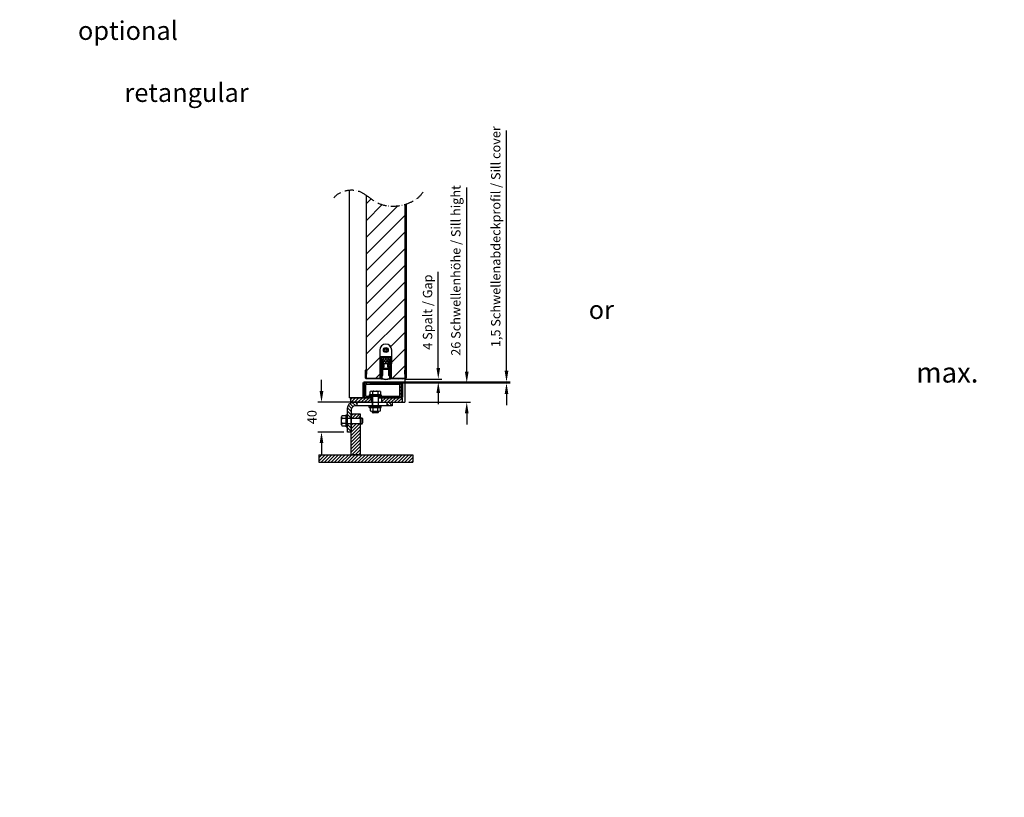
# Model space of a CAD drawing. Units: millimetres. Extents: x 1496 to 18300, y 647 to 5126.
# Drawn here: x 5929 to 7253, y 2939 to 3984 of the extents above; entities that cross this region are included whole.
import ezdxf

# ---------------------------------------------------------------- set-up
doc = ezdxf.new("R2010")
doc.units = ezdxf.units.MM
doc.linetypes.add('LM_Strichpunkt', pattern=[18, 12, -3, 0, -3])
doc.linetypes.add('VERDECKT', pattern=[9.524999999999999, 6.35, -3.175])
for name, color, linetype in [('LM_AXIS', 11, 'LM_Strichpunkt'), ('LM_GASKET', 9, 'Continuous'), ('LM_INTERIOR_MID_DIM', 87, 'Continuous'), ('LM_INTERIOR_MID_HATCHING', 8, 'Continuous'), ('LM_INTERIOR_MID_MAT_CONSTRUCTION_STEEL', 144, 'Continuous'), ('LM_INTERIOR_MID_TEXT', 170, 'Continuous')]:
    doc.layers.add(name, color=color, linetype=linetype)
doc.styles.add('Lethe_Standard', font='isocp.shx')
doc.styles.get("Standard").update_dxf_attribs({"font": 'isocp.shx'})
doc.dimstyles.new('DIM_1_5_rund', dxfattribs={"dimscale": 5, "dimtxt": 2.5, "dimasz": 3, "dimexe": 1, "dimexo": 1, "dimgap": 1, "dimtad": 1, "dimjust": 1, "dimdec": 1, "dimtxsty": 'Standard', "dimsah": 1, "dimcen": 0.5, "dimclrd": 87, "dimclre": 87, "dimclrt": 256, "dimadec": 1, "dimazin": 0, "dimtfac": 1, "dimtdec": 1, "dimtofl": 0, "dimtmove": 0, "dimatfit": 3, "dimfxl": 1, "dimlwd": -1, "dimlwe": -1, "dimarcsym": 0})
pattern_1 = [(45, (154.4236611584429, 253.2483078356881), (-2.245064030267288, 2.245064030267288), [])]
pattern_2 = [(135, (154.4236611584429, 253.2483078356881), (-2.245064030267288, -2.245064030267288), [])]

# ---------------------------------------------------------------- blocks, each defined once
blk = doc.blocks.new('*D80')
at = {"layer": 'Defpoints', "color": 0, "transparency": 16777216}
for p in [(6399.493992351263, 3469.884051308791), (6335.035723541614, 3429.884051308791), (6370.098451374657, 3429.884051308791)]:
    blk.add_point(p, dxfattribs=at)
at = {"layer": 'LM_INTERIOR_MID_DIM', "color": 87, "transparency": 16777216}
for p, q in [((6335.035723541614, 3484.884051308791), (6335.035723541614, 3499.884051308791)), ((6394.493992351263, 3469.884051308791), (6330.035723541614, 3469.884051308791)), ((6365.098451374657, 3429.884051308791), (6330.035723541614, 3429.884051308791)), ((6335.035723541614, 3414.884051308791), (6335.035723541614, 3399.884051308791))]:
    blk.add_line(p, q, dxfattribs=at)
for points in [[(6332.535723541614, 3484.884051308791), (6337.535723541614, 3484.884051308791), (6335.035723541614, 3469.884051308791)], [(6332.535723541614, 3414.884051308791), (6337.535723541614, 3414.884051308791), (6335.035723541614, 3429.884051308791)]]:
    blk.add_solid(points, dxfattribs=at)
at = {"layer": 'LM_INTERIOR_MID_DIM', "transparency": 16777216, "insert": (6323.785723541613, 3449.884051308792), "char_height": 12.5, "attachment_point": 5, "rotation": 90}
blk.add_mtext('40', dxfattribs=at)
blk = doc.blocks.new('*D81')
at = {"layer": 'Defpoints', "color": 0, "transparency": 16777216}
for p in [(6394.974277025858, 3495.884051308791), (6415.759224759118, 3497.134051308791), (6583.756379206122, 3497.134051308791)]:
    blk.add_point(p, dxfattribs=at)
at = {"layer": 'LM_INTERIOR_MID_DIM', "color": 87, "transparency": 16777216}
for p, q in [((6583.756379206122, 3512.134051308791), (6583.756379206122, 3835.19655130879)), ((6399.974277025858, 3495.884051308791), (6588.756379206122, 3495.884051308791)), ((6420.759224759118, 3497.134051308791), (6588.756379206122, 3497.134051308791)), ((6583.756379206122, 3480.884051308791), (6583.756379206122, 3465.884051308791))]:
    blk.add_line(p, q, dxfattribs=at)
for points in [[(6581.256379206122, 3512.134051308791), (6586.256379206122, 3512.134051308791), (6583.756379206122, 3497.134051308791)], [(6581.256379206122, 3480.884051308791), (6586.256379206122, 3480.884051308791), (6583.756379206122, 3495.884051308791)]]:
    blk.add_solid(points, dxfattribs=at)
at = {"layer": 'LM_INTERIOR_MID_DIM', "transparency": 16777216, "insert": (6570.943879206121, 3692.384051308791), "char_height": 12.5, "attachment_point": 5, "rotation": 90}
blk.add_mtext('1,5 Schwellenabdeckprofil / Sill cover', dxfattribs=at)
blk = doc.blocks.new('*D82')
at = {"layer": 'Defpoints', "color": 0, "transparency": 16777216}
for p in [(6439.774277025857, 3495.884051308791), (6447.2293971038, 3469.884042806736), (6530.320558262235, 3469.884042806736)]:
    blk.add_point(p, dxfattribs=at)
at = {"layer": 'LM_INTERIOR_MID_DIM', "color": 87, "transparency": 16777216}
for p, q in [((6530.320558262235, 3510.884051308791), (6530.320558262235, 3758.417761938711)), ((6444.774277025857, 3495.884051308791), (6535.320558262235, 3495.884051308791)), ((6452.2293971038, 3469.884042806736), (6535.320558262235, 3469.884042806736)), ((6530.320558262235, 3454.884042806736), (6530.320558262235, 3439.884042806736))]:
    blk.add_line(p, q, dxfattribs=at)
for points in [[(6527.820558262235, 3510.884051308791), (6532.820558262235, 3510.884051308791), (6530.320558262235, 3495.884051308791)], [(6527.820558262235, 3454.884042806736), (6532.820558262235, 3454.884042806736), (6530.320558262235, 3469.884042806736)]]:
    blk.add_solid(points, dxfattribs=at)
at = {"layer": 'LM_INTERIOR_MID_DIM', "transparency": 16777216, "insert": (6517.280304905351, 3647.009051308791), "char_height": 12.5, "attachment_point": 5, "rotation": 90}
blk.add_mtext('26 Schwellenhöhe / Sill hight', dxfattribs=at)
blk = doc.blocks.new('*D83')
at = {"layer": 'Defpoints', "color": 0, "transparency": 16777216}
for p in [(6440.870492305059, 3497.134051308791), (6441.616424174919, 3501.034046736064), (6492.04438193612, 3497.134051308791)]:
    blk.add_point(p, dxfattribs=at)
at = {"layer": 'LM_INTERIOR_MID_DIM', "color": 87, "transparency": 16777216}
for p, q in [((6492.04438193612, 3516.034046736064), (6492.04438193612, 3644.946432385501)), ((6445.870492305059, 3497.134051308791), (6497.04438193612, 3497.134051308791)), ((6446.616424174919, 3501.034046736064), (6497.04438193612, 3501.034046736064)), ((6492.04438193612, 3482.134051308791), (6492.04438193612, 3467.134051308791))]:
    blk.add_line(p, q, dxfattribs=at)
for points in [[(6489.54438193612, 3516.034046736064), (6494.54438193612, 3516.034046736064), (6492.04438193612, 3501.034046736064)], [(6489.54438193612, 3482.134051308791), (6494.54438193612, 3482.134051308791), (6492.04438193612, 3497.134051308791)]]:
    blk.add_solid(points, dxfattribs=at)
at = {"layer": 'LM_INTERIOR_MID_DIM', "transparency": 16777216, "insert": (6479.220777590515, 3590.969909343579), "char_height": 12.5, "attachment_point": 5, "rotation": 90}
blk.add_mtext('4 Spalt / Gap', dxfattribs=at)
blk = doc.blocks.new('LM_DOOR_A_CLASS_2_WING_HARDWARE_ATHMER_SCHALL_EX_SIDE_VIEW')
at = {"layer": 'LM_GASKET'}
h = blk.add_hatch(color=256, dxfattribs=at)
edge = h.paths.add_edge_path()
edge.add_line((-3.420144346888719, -20.72093197891718), (-4.171924457344176, -19.96915186846127))
edge.add_arc((-4.30684174514181, -20.10406915625936), 0.1908018582019306, 45, 111.7066419084819)
edge.add_line((-4.377410663905266, -19.92679711447636), (-4.938402328472876, -20.15007926981343))
edge.add_arc((-5.014814523377481, -19.95809525591812), 0.2066317621310308, 180.93520591013, 291.70321443751175, ccw=False)
edge.add_line((-5.221418760550478, -19.96146783704444), (-5.221418760550478, -19.3997502038992))
edge.add_line((-5.221418760550478, -19.3997502038992), (-5.466646531597689, -19.15493161458653))
edge.add_line((-5.466646531597689, -19.15493161458653), (-6.210965882059554, -19.58466459193824))
edge.add_line((-6.210965882059554, -19.58466459193824), (-6.210965882059554, -22.2609930171966))
edge.add_arc((-6.210965882060918, -22.66069473140305), 0.3997017142065803, -90.00000097969797, 89.99999999984368, ccw=False)
edge.add_line((-6.210965888895316, -23.06039644560951), (-6.210968026287446, -37.57775876825053))
edge.add_arc((-5.210966358500173, -37.57775892985592), 1.000001667787361, 179.9999907406935, 247.8828326780619)
edge.add_arc((-0.01143681134908547, -24.79935241552721), 14.79575384944362, 247.8602452794208, 292.017874218974)
edge.add_arc((5.189460808550393, -37.57775891338497), 1.000001667787362, 290.2409046999634, 360)
edge.add_line((6.189462476337667, -37.57775891338497), (6.189460338945082, -23.06039644560951))
edge.add_arc((6.189460332110684, -22.66069473140305), 0.3997017142065808, 90.00000000015632, 270.000000979698, ccw=False)
edge.add_line((6.18946033210932, -22.2609930171966), (6.18946033210932, -19.58466459193824))
edge.add_line((6.18946033210932, -19.58466459193824), (5.44514098164791, -19.15493161458653))
edge.add_line((5.44514098164791, -19.15493161458653), (5.199913210600243, -19.3997502038992))
edge.add_line((5.199913210600243, -19.3997502038992), (5.199913210600243, -19.96146783704444))
edge.add_arc((4.993308973427247, -19.95809525591812), 0.206631762131011, 248.2967855624646, 359.06479408986996, ccw=False)
edge.add_line((4.916896778522641, -20.15007926981343), (4.355905113955032, -19.92679711447636))
edge.add_arc((4.285336195192031, -20.10406915625936), 0.1908018582019307, 68.29335809151816, 134.9999999999997)
edge.add_line((4.150418907394396, -19.96915186846127), (3.398638796938485, -20.72093197891718))
edge.add_arc((3.540060153176, -20.86235333515469), 0.2, 134.9999999999997, 225.0000000000003)
edge.add_line((3.398638796938485, -21.0037746913913), (4.150418907394396, -21.75555480184721))
edge.add_arc((4.285336195192031, -21.62063751405003), 0.1908018582019306, 225.0000000000003, 291.7066419084818)
edge.add_line((4.355905113955032, -21.79790955583303), (4.916896778522641, -21.57462740049505))
edge.add_arc((4.993308973427247, -21.76661141439035), 0.2066317621310308, 0.9352059101299801, 111.70321443753551, ccw=False)
edge.add_line((5.199913210600243, -21.76323883326404), (5.199913210600243, -25.26056091873306))
edge.add_arc((5.190269195109977, -25.66049258548901), 0.4000479285149592, -82.77616923669069, 88.61862821834308, ccw=False)
edge.add_arc((5.292366140491595, -26.45389592594529), 0.3998989173561915, 97.441518230967, 180.0725165808194)
edge.add_line((4.892467543429575, -26.45440205911382), (4.892467543429575, -37.8737661817986))
edge.add_arc((4.392456628003856, -37.87376618600229), 0.5000109154259472, -73.82262961673558, 0, ccw=False)
edge.add_arc((-0.01143681134908547, -24.79935241552721), 14.29575384795286, 251.3912268724609, 288.5299801886639, ccw=False)
edge.add_arc((-4.41396217795409, -37.8737661817986), 0.5000109154259466, 180, 251.420570695755, ccw=False)
edge.add_line((-4.913973093379809, -37.8737661817986), (-4.913973093379809, -26.45440205911382))
edge.add_arc((-5.313871690441374, -26.45389592594529), 0.3998989173561905, 359.9274834191805, 442.5584817690331)
edge.add_arc((-5.211774745060211, -25.66049258548901), 0.4000479285149595, 91.38137178165692, 262.7761692366908, ccw=False)
edge.add_line((-5.221418760550478, -25.26056091873306), (-5.221418760550478, -21.76323883326404))
edge.add_arc((-5.014814523377481, -21.76661141439035), 0.206631762131011, 68.29678556246449, 179.06479408987, ccw=False)
edge.add_line((-4.938402328472876, -21.57462740049505), (-4.377410663905266, -21.79790955583303))
edge.add_arc((-4.30684174514181, -21.62063751405003), 0.1908018582019307, 248.2933580915182, 315)
edge.add_line((-4.171924457344176, -21.75555480184721), (-3.420144346888719, -21.00377469139221))
edge.add_arc((-3.561565703126234, -20.86235333515469), 0.2, 315, 404.9999999999999)
at = {"layer": 'LM_INTERIOR_MID_MAT_CONSTRUCTION_STEEL', "ltscale": 10}
for p, q in [((-1.864629831676211, 0.9191202519905346), (-1.849986468814677, 1.849986468816496)), ((-0.9455095796874957, 0), (-1.864629831676211, 0.9191202519905346)), ((-1.864629831676211, -0.9191202519905346), (-0.9455095796874957, 0)), ((-1.849986468814677, 1.849986468816496), (-0.9191202519905346, 1.86462983167803)), ((-0.9191202519905346, 1.86462983167803), (0, 0.9455095796874957)), ((0, 0.9455095796874957), (0.9191202519905346, 1.86462983167803)), ((0.9191202519905346, 1.86462983167803), (1.849986468816496, 1.849986468816496)), ((1.86462983167803, 0.9191202519905346), (0.9455095796874957, 0)), ((0.9455095796874957, 0), (1.86462983167803, -0.9191202519905346)), ((1.849986468816496, 1.849986468816496), (1.86462983167803, 0.9191202519905346)), ((-1.849986468814677, -1.849986468815587), (-1.864629831676211, -0.9191202519905346)), ((-0.9191202519905346, -1.864629831677121), (-1.849986468814677, -1.849986468815587)), ((0, -0.9455095796865862), (-0.9191202519905346, -1.864629831677121)), ((0.9191202519905346, -1.864629831677121), (0, -0.9455095796865862)), ((1.849986468816496, -1.849986468815587), (0.9191202519905346, -1.864629831677121)), ((1.86462983167803, -0.9191202519905346), (1.849986468816496, -1.849986468815587))]:
    blk.add_line(p, q, dxfattribs=at)
at = {"layer": 'LM_INTERIOR_MID_MAT_CONSTRUCTION_STEEL'}
for p, q in [((-7.410752774962475, -18.16118277833266), (-7.410752774962475, -9.361182842301787)), ((-6.910752774962475, -8.861182842301787), (6.889247225024974, -8.861182842301787)), ((-6.260752774975117, -9.861182842301787), (-6.260752774975117, -17.86118284230179)), ((6.239247225024883, -9.861182842301787), (-6.260752774975117, -9.861182842301787)), ((-4.138807199680741, -13.64999999999964), (-2.444077983708212, -10.71464289286359)), ((-2.072305587783831, -10.5), (2.050800037528461, -10.5)), ((-0.5107527749751171, -11.67587491647282), (-0.5107527749751171, -13)), ((0.4892472250248829, -13), (0.4892472250248829, -11.67587491652375)), ((2.422572433758432, -10.71464289286359), (4.117301649730962, -13.64999999999964)), ((6.239247225024883, -17.86118284230179), (6.239247225024883, -9.861182842301787)), ((7.389247225024974, -9.361182842301787), (7.389247225024974, -18.13495329843227)), ((-7.410752774962475, -38.86118284230179), (-7.410752774962475, -18.5611827783332)), ((-6.410752775031142, -18.86118271436408), (-6.410752775031142, -38.5611828423016)), ((-5.446803360949616, -18.86118271436408), (-6.410752775031142, -18.86118271436408)), ((-6.260752774975117, -17.86118284230179), (-4.461162936489018, -17.86118284230179)), ((-5.466646531597689, -19.15493161458653), (-6.210965882059554, -19.58466459193824)), ((-6.210965882059554, -19.58466459193824), (-6.210965882059554, -22.2609930171966)), ((-6.210965888895316, -23.06039644560951), (-6.210968026287446, -37.57775876825053)), ((-5.221418760550478, -19.3997502038992), (-5.466646531597689, -19.15493161458653)), ((-4.361162936488654, -18.23438792305842), (-5.446803360949616, -18.86118271436408)), ((-5.221418760550478, -19.96146783704444), (-5.221418760550478, -19.3997502038992)), ((-5.221418760550478, -25.26056091873306), (-5.221418760550478, -21.76323883326404)), ((-4.21117899063529, -18.86118284230179), (-5.21117899063529, -19.43853311149178)), ((-5.21117899063529, -19.43853311149178), (-5.21117899063529, -19.96649456226623)), ((-5.211178990691678, -21.75458614067975), (-5.211178990691678, -22.59219728669541)), ((-4.377410663905266, -19.92679711447636), (-4.938402328472876, -20.15007926981343)), ((-4.938402328472876, -21.57462740049505), (-4.377410663905266, -21.79790955583303)), ((-4.913973093379809, -37.8737661817986), (-4.913973093379809, -26.45440205911382)), ((-4.810758637582239, -22.76828281817598), (-4.810758637582239, -24.91420857150388)), ((-4.810758637582239, -25.31420857150442), (-4.810758637582239, -33.86281256771417)), ((-4.50563079651738, -14.2853571071355), (-4.304010588537949, -13.93614066308328)), ((-4.304010588537949, -15.06385933691672), (-4.50563079651738, -14.71464289286359)), ((-4.138807199680741, -13.64999999999964), (-4.304010588537949, -13.93614066308328)), ((-4.304010588537949, -15.06385933691672), (-4.138807199680741, -15.34999999999945)), ((-2.710752774949924, -18.86118284230179), (-4.21117899063529, -18.86118284230179)), ((-3.420144346888719, -20.72093197891718), (-4.171924457344176, -19.96915186846127)), ((-4.171924457344176, -21.75555480184721), (-3.420144346888719, -21.00377469139221)), ((-0.7508185672963918, -13.64999999999964), (-4.138807199680741, -13.64999999999964)), ((-2.444077983708212, -18.2853571071355), (-4.138807199564781, -15.35000000020045)), ((-4.138807199680741, -15.34999999999945), (-0.7508185672963918, -15.34999999999945)), ((-3.810758637582239, -25.6142085715037), (3.789253087632005, -25.6142085715037)), ((-3.810758637582239, -33.86281256771417), (-3.810758637582239, -25.6142085715037)), ((-3.710752774974935, -22.71420857150406), (-2.410752774950197, -22.71420857150406)), ((-3.710752774974935, -24.6142085715037), (-3.710752774974935, -22.71420857150406)), ((3.689247225025156, -24.6142085715037), (-3.710752774974935, -24.6142085715037)), ((-2.210752774949924, -22.51420857150424), (-2.210752774949924, -19.36118284230179)), ((-2.160478418762978, -14), (-1.510752774975117, -14)), ((-1.510752774975117, -15), (-2.160478418762978, -15)), ((2.050800037833596, -18.5), (-2.072305588088966, -18.5)), ((-0.5107527749751171, -16), (-0.5107527749751171, -17.32412508352627)), ((0.4892472250248829, -17.32412508347534), (0.4892472250248829, -16)), ((4.117301649730962, -13.64999999999964), (0.7293130173466125, -13.64999999999964)), ((0.7293130173466125, -15.34999999999945), (4.117301649730962, -15.34999999999945)), ((1.489247225024883, -14), (2.138972868812743, -14)), ((2.138972868812743, -15), (1.489247225024883, -15)), ((2.188821009252024, -19.36118284230179), (2.188821009252024, -22.51420857150424)), ((2.388821009251842, -22.71420857150406), (3.689247225025156, -22.71420857150406)), ((4.117301649730962, -15.34999999999945), (2.422572433758432, -18.2853571071355)), ((4.189247224912378, -18.86118284230179), (2.688821009252024, -18.86118284230179)), ((4.150418907394396, -19.96915186846127), (3.398638796938485, -20.72093197891718)), ((3.398638796938485, -21.0037746913913), (4.150418907394396, -21.75555480184721)), ((3.689247225025156, -22.71420857150406), (3.689247225025156, -24.6142085715037)), ((3.789253087632005, -25.6142085715037), (3.789253087632005, -33.86281256771417)), ((4.282505036915154, -13.93614066018563), (4.117301649730962, -13.64999999999964)), ((4.117301649730962, -15.34999999999945), (4.282505036915154, -15.06385933981346)), ((5.189247224912378, -19.43853311149178), (4.189247224912378, -18.86118284230179)), ((4.282505036915154, -13.93614066018563), (4.484125246567146, -14.2853571071355)), ((4.484125246567146, -14.71464289286359), (4.282505036915154, -15.06385933981346)), ((5.42487159522625, -18.86118271436408), (4.339231170765743, -18.23438792305842)), ((4.916896778522641, -20.15007926981343), (4.355905113955032, -19.92679711447636)), ((4.355905113955032, -21.79790955583303), (4.916896778522641, -21.57462740049505)), ((4.439231170765652, -17.86118284230179), (6.239247225024883, -17.86118284230179)), ((4.789253087632005, -24.91420857150388), (4.789253087632005, -22.76828281817598)), ((4.789253087632005, -33.86281256771417), (4.789253087632005, -25.31420857150442)), ((4.892467543429575, -26.45440205911382), (4.892467543429575, -37.8737661817986)), ((5.189247224912378, -19.96649456222167), (5.189247224912378, -19.43853311149178)), ((5.189247224968767, -22.59234501335504), (5.189247224968767, -21.75458614067975)), ((5.44514098164791, -19.15493161458653), (5.199913210600243, -19.3997502038992)), ((5.199913210600243, -19.3997502038992), (5.199913210600243, -19.96146783704444)), ((5.199913210600243, -21.76323883326404), (5.199913210600243, -25.26056091873306)), ((6.388821009308231, -18.86118271436408), (5.42487159522625, -18.86118271436408)), ((6.18946033210932, -19.58466459193824), (5.44514098164791, -19.15493161458653)), ((6.18946033210932, -22.2609930171966), (6.18946033210932, -19.58466459193824)), ((6.189462476337667, -37.57775891338497), (6.189460338945082, -23.06039644560951)), ((6.388821009308231, -38.5611828423016), (6.388821009308231, -18.86118271436408)), ((7.389247225024974, -18.53495329843281), (7.389247225024974, -38.86118284230179)), ((-6.710752775031324, -38.86118284230179), (-7.410752774962475, -38.86118284230179)), ((7.389247225024974, -38.86118284230179), (6.688821009308413, -38.86118284230179))]:
    blk.add_line(p, q, dxfattribs=at)
at = {"layer": 'LM_INTERIOR_MID_MAT_CONSTRUCTION_STEEL', "ltscale": 10}
blk.add_lwpolyline([(3.529688189400103, -17.66666666666654, 0.6482315195104966), (3.902366185649953, -18.5), (7.989247225024883, -18.5), (7.98924722502489, 0, 0.9999999999999999), (-8.010752774975124, 9.797174393178834e-16), (-8.010752774975117, -18.5), (-3.923871735598368, -18.5, 0.6482315195104984), (-3.551193739348519, -17.66666666666654, -0.05612557714726056), (-4.166772505437359, -16.80000000000121, -1.696334583863194), (4.145266955487403, -16.80000000000136, -0.05633580023152474)], format="xyb", close=True, dxfattribs=at)
blk.add_circle((0, 0), 3.25, dxfattribs=at)
at = {"layer": 'LM_INTERIOR_MID_MAT_CONSTRUCTION_STEEL'}
for centre, radius, start, end in [((-6.910752774962475, -9.361182842301787), 0.5000000000000004, 90, 180), ((-0.01075277497511706, -14.5), 4.500000000000004, 117.2660444507315, 122.7339555492597), ((-1.510752774974662, -13), 0.9999999999994564, 319.458398126462, 0), ((-0.01075277497511706, -14.5), 2.868045063648018, 79.96005135679725, 100.0399486430135), ((1.489247225024883, -13), 1.000000000000001, 180, 220.5416018734814), ((-0.01075277497511706, -14.5), 4.500000000000001, 57.26604445074032, 62.73395554926815), ((6.889247225024974, -9.361182842301787), 0.5000000000000004, 0, 90), ((-7.410752774962475, -18.36118277833339), 0.1999999999999467, 270, 90), ((-6.210965882060918, -22.66069473140305), 0.3997017142065803, 269.999999020302, 89.99999999984367), ((-5.211774745060211, -25.66049258548901), 0.4000479285149595, 91.38137178165691, 262.7761692366908), ((-5.313871690441374, -26.45389592594529), 0.3998989173561905, 359.9274834191805, 82.55848176903301), ((-5.014814523377481, -19.95809525591812), 0.2066317621310308, 180.93520591013, 291.7032144375117), ((-5.014814523377481, -21.76661141439035), 0.206631762131011, 68.29678556246452, 179.06479408987), ((-5.011178990635472, -19.96649456226623), 0.1999999999999997, 180, 248.9439288942191), ((-5.01117899069186, -21.75458614067975), 0.2000000000000014, 132.8318197200501, 180), ((-4.210752774949924, -20.86054035149755), 1.999872084499386, 239.9837828289967, 252.5410682900615), ((-5.011178990635472, -19.96649456226623), 0.1999999999999997, 300.8019645748444, 311.8376235101529), ((-5.01117899069186, -21.75458614067975), 0.2000000000000014, 48.16237648626802, 54.36251299475461), ((-4.210752774949924, -20.86054035149755), 0.999999999999969, 228.1623764862683, 131.8376235101526), ((-4.810758637582239, -25.1142085715037), 0.1999999999999997, 270, 90), ((-0.01075277497511706, -14.5), 4.500000000000003, 177.2660444507524, 182.7339555492468), ((-4.461162936489018, -18.0611828423016), 0.2000000000000057, 300.0000000000103, 90), ((-4.30684174514181, -20.10406915625936), 0.1908018582019306, 45, 111.7066419084819), ((-4.30684174514181, -21.62063751405003), 0.1908018582019307, 248.2933580915182, 315), ((-3.561565703126234, -20.86235333515469), 0.2, 315, 45), ((-2.710752774949924, -19.36118284230179), 0.5, 0, 90), ((-0.01075277497511706, -14.5), 4.500000000000002, 237.2660444507399, 242.7339555492685), ((-2.410752774950197, -22.51420857150424), 0.2000000000000005, 270, 0), ((-0.01075277497511706, -14.5), 2.207106781186548, 166.9064936615572, 193.0935063384428), ((-1.510752774975117, -13), 1, 270, 319.4583981265187), ((-1.510752774975117, -16), 1, 40.54160187353798, 90), ((-1.510752774975117, -16), 0.9999999999999987, 0, 40.54160187353798), ((-0.01075277497511706, -14.5), 2.868045063698672, 259.9600513569865, 280.0399486432027), ((1.489247225024428, -15.99999999999909), 0.9999999999994533, 139.4583981264618, 180), ((1.489247225024883, -13), 1, 220.5416018734814, 270), ((1.489247225024883, -16), 1, 90, 139.4583981265186), ((-0.01075277497511706, -14.5), 4.500000000000002, 297.2660444507318, 302.7339555492597), ((-0.01075277497511706, -14.5), 2.207106781186548, 346.9064936615571, 13.09350633844283), ((2.688821009252024, -19.36118284230179), 0.5, 90, 180), ((2.388821009251842, -22.51420857150424), 0.2000000000000001, 180, 270), ((4.188821009252024, -20.86054035147572), 0.9999999999999788, 48.16237649143572, 311.837623512163), ((3.540060153176, -20.86235333515469), 0.2, 134.9999999999997, 225.0000000000003), ((4.285336195192031, -20.10406915625936), 0.1908018582019307, 68.29335809151816, 134.9999999999997), ((4.285336195192031, -21.62063751405003), 0.1908018582019306, 225.0000000000003, 291.7066419084818), ((4.439231170765652, -18.0611828423016), 0.2, 90, 239.9999999999897), ((-0.01075277497511706, -14.5), 4.500000000000001, 357.2660444507525, 2.733955549246747), ((4.789253087632005, -25.1142085715037), 0.1999999999999997, 90, 270), ((4.188821009252024, -20.86054035147572), 1.999999999999983, 287.4705793959168, 300.0141001042707), ((4.98924722491256, -19.96649456222167), 0.2000000000000013, 228.1623764914354, 238.9168113015587), ((4.989247224968949, -21.75458614067975), 0.199999999999978, 125.8237729751132, 131.837623512163), ((5.292366140491595, -26.45389592594529), 0.3998989173561915, 97.441518230967, 180.0725165808194), ((4.993308973427247, -19.95809525591812), 0.206631762131011, 248.2967855624645, 359.06479408987), ((4.993308973427247, -21.76661141439035), 0.2066317621310308, 0.9352059101300212, 111.7032144375355), ((4.98924722491256, -19.96649456222167), 0.2000000000000013, 289.8238931457186, 0), ((4.989247224968949, -21.75458614067975), 0.199999999999978, 0, 48.62470039107269), ((5.190269195109977, -25.66049258548901), 0.4000479285149592, 277.2238307633093, 88.61862821834308), ((6.189460332110684, -22.66069473140305), 0.3997017142065808, 90.00000000015633, 270.000000979698), ((7.389247225024974, -18.33495329843208), 0.2000000000000161, 90, 270), ((-6.710752775031324, -38.5611828423016), 0.3000000000000017, 270, 0), ((-5.210966358500173, -37.57775892985592), 1.000001667787361, 179.9999907406935, 247.8828326780619), ((-0.01143681134908547, -24.79935241552721), 14.79575384944362, 247.8602452794208, 292.017874218974), ((-4.41396217795409, -37.8737661817986), 0.5000109154259466, 180, 251.420570695755), ((-4.310758637582239, -33.86281256771417), 0.5000000000000282, 180, 0), ((-0.01143681134908547, -24.79935241552721), 14.29575384795286, 251.3912268724609, 288.5299801886639), ((4.289253087632005, -33.86281256771417), 0.5000000000000009, 180, 0), ((4.392456628003856, -37.87376618600229), 0.5000109154259472, 286.1773703832644, 0), ((5.189460808550393, -37.57775891338497), 1.000001667787362, 290.2409046999634, 0), ((6.688821009308413, -38.5611828423016), 0.2999999999999999, 180, 270)]:
    blk.add_arc(centre, radius, start, end, dxfattribs=at)
blk = doc.blocks.new('LM_DOOR_A_CLASS_2_WING_SILL_OVERVIEW_TYPE_A')
at = {"layer": 'LM_INTERIOR_MID_HATCHING'}
h = blk.add_hatch(dxfattribs=at)
h.set_pattern_fill('ANSI31', color=256, scale=5, style=0)
h.set_pattern_definition([(45, (-21541.62020083665, -1076.402614822448), (-11.22532015133644, 11.22532015133644), [])])
edge = h.paths.add_edge_path()
edge.add_line((65.65265227615419, 357.4254080656156), (64.25001572189649, 358.4285029313914))
edge.add_line((64.25001572189649, 358.4285029313914), (64.25001572189649, 112.5999901073701))
edge.add_arc((64.85001572190049, 112.5999901073719), 0.6000000000041155, 180.0000000001737, 269.9999999998263)
edge.add_line((64.85001572189867, 111.9999901073679), (82.60001371911858, 111.9999901073697))
edge.add_line((82.60001371911858, 111.9999901073697), (82.60001371911858, 131.6111729496706))
edge.add_line((82.60001371911858, 131.6111729496706), (82.00001371910548, 131.6111729496706))
edge.add_line((82.00001371910548, 131.6111729496706), (82.00001371910548, 150.1111729496706))
edge.add_arc((90.00001371910548, 150.1111729496706), 8, 0, 180, ccw=False)
edge.add_line((98.00001371910548, 150.1111729496706), (98.00001371910548, 131.6111729496706))
edge.add_line((98.00001371910548, 131.6111729496706), (97.40001371910694, 131.6111729496706))
edge.add_line((97.40001371910694, 131.6111729496706), (97.40001371910694, 111.9999901073697))
edge.add_line((97.40001371910694, 111.9999901073697), (115.1500157218943, 111.9999901073688))
edge.add_arc((115.1500157218943, 112.5999901073701), 0.6000000000012732, 270, 359.9999999999131)
edge.add_line((115.7500157218965, 112.5999901073692), (115.7500157218965, 346.58950665476))
edge.add_line((115.7500157218965, 346.58950665476), (113.8948424344871, 346.089735861362))
edge.add_line((113.8948424344871, 346.089735861362), (112.018289989619, 345.6508040841318))
edge.add_line((112.018289989619, 345.6508040841318), (110.1240980543625, 345.2732666368038))
edge.add_line((110.1240980543625, 345.2732666368038), (108.2160062958937, 344.9576788331742))
edge.add_line((108.2160062958937, 344.9576788331742), (106.2977543814704, 344.7045959869947))
edge.add_line((106.2977543814704, 344.7045959869947), (104.373081978245, 344.5145734120342))
edge.add_line((104.373081978245, 344.5145734120342), (102.4457287533405, 344.3881664220635))
edge.add_line((102.4457287533405, 344.3881664220635), (100.5194343739677, 344.3259303308478))
edge.add_line((100.5194343739677, 344.3259303308478), (98.59793850726783, 344.3284204521469))
edge.add_line((98.59793850726783, 344.3284204521469), (96.68498082044607, 344.3961920997317))
edge.add_line((96.68498082044607, 344.3961920997317), (94.78430098071294, 344.529800587371))
edge.add_line((94.78430098071294, 344.529800587371), (92.89963865513892, 344.7298012288329))
edge.add_line((92.89963865513892, 344.7298012288329), (91.03473351099274, 344.9967493378708))
edge.add_line((91.03473351099274, 344.9967493378708), (89.19332521542492, 345.3312002282682))
edge.add_line((89.19332521542492, 345.3312002282682), (87.3791534356078, 345.7337092137786))
edge.add_line((87.3791534356078, 345.7337092137786), (85.59595783871373, 346.2048316081773))
edge.add_line((85.59595783871373, 346.2048316081773), (83.84747809191322, 346.7451227252213))
edge.add_line((83.84747809191322, 346.7451227252213), (82.13745386238406, 347.355137878696))
edge.add_line((82.13745386238406, 347.355137878696), (80.46962481733317, 348.0354323823403))
edge.add_line((80.46962481733317, 348.0354323823403), (78.84746966870807, 348.7862765052023))
edge.add_line((78.84746966870807, 348.7862765052023), (77.26991756290772, 349.6029709662998))
edge.add_line((77.26991756290772, 349.6029709662998), (75.73203314189959, 350.4765952362868))
edge.add_line((75.73203314189959, 350.4765952362868), (74.22875824985022, 351.3980946519405))
edge.add_line((74.22875824985022, 351.3980946519405), (72.75503473096978, 352.3584145499981))
edge.add_line((72.75503473096978, 352.3584145499981), (71.30580442913379, 353.3485002674106))
edge.add_line((71.30580442913379, 353.3485002674106), (69.87600918868156, 354.3592971408207))
edge.add_line((69.87600918868156, 354.3592971408207), (68.46059085338129, 355.3817505073221))
edge.add_line((68.46059085338129, 355.3817505073221), (67.05449126875646, 356.4068057025734))
edge.add_line((67.05449126875646, 356.4068057025734), (65.65265227615419, 357.4254080656156))
h = blk.add_hatch(dxfattribs=at)
h.set_pattern_fill('ANSI31', color=256, style=0)
h.set_pattern_definition(pattern_1)
h.paths.add_polyline_path([(60.64489564395535, 106.4499987387308, -0.4142135623730993), (60.94489564395553, 106.7499987387309), (110.8448956439552, 106.7499987387309, -0.4142135623730963), (111.1448956439554, 106.4499987387308), (111.1448956439554, 87.74999873873094), (112.3948956439554, 87.74999873873094), (112.3948956439554, 106.4499987387313, 0.4142135623730952), (110.8448956439557, 107.9999987387309), (60.94489564395491, 107.9999987387309, 0.414213562373095), (59.39489564395535, 106.4499987387314), (59.39489564395535, 87.74999873873094), (60.64489564395535, 87.74999873873094)])
h = blk.add_hatch(dxfattribs=at)
h.set_pattern_fill('ANSI31', color=256, angle=90, style=0)
h.set_pattern_definition(pattern_2)
h.paths.add_polyline_path([(71.42952639975647, 88.74999873873094), (67.79489564395499, 88.74999873873094), (63.4948956439539, 88.74999873872957, -0.4142135623730951), (62.89489564395399, 89.34999873872948), (62.89489564395524, 104.1499987387306, -0.3659773818628809), (63.39489564395535, 104.741606717041), (63.39489564395535, 106.748074950084, 0.4029900256442292), (60.89489564395558, 104.1499987387306), (60.89489564395558, 89.34999873872951, 0.4142136005413652), (63.4948959827737, 86.74999873872937), (71.42952639975647, 86.74999873873085)])
h.paths.add_polyline_path([(110.8948956439551, 89.3499987387313), (110.8948956439551, 104.1499987387305, 0.4142135623730996), (108.294895643955, 106.7499987387307), (88.39489564395353, 106.7499987387308), (88.39489564395353, 104.7499987387309), (108.294895643955, 104.7499987387307, -0.4142135623730944), (108.8948956439551, 104.1499987387306), (108.8948956439551, 89.3499987387313, -0.4142135623730996), (108.294895643955, 88.74999873873116), (80.42952639975647, 88.74999873873102), (80.42952639975647, 86.74999873873273), (108.2948956439548, 86.74999873873116, 0.4142135623731107)])
h = blk.add_hatch(dxfattribs=at)
h.set_pattern_fill('ANSI31', color=256, angle=90, style=0)
h.set_pattern_definition(pattern_2)
h.paths.add_polyline_path([(43.64672305949136, 52.10756801801924), (38.61906999275389, 52.10756801802017), (38.61906999275402, 47.6499987387308), (38.61906999275288, 40.74999873873094), (43.64672305949171, 40.74999873873094)])
h.paths.add_polyline_path([(43.6467230594908, 70.7499987387308, -0.4142135623731039), (48.6467230594908, 75.74999873873094), (51.63289652612184, 75.74999873873094), (51.63289652612184, 80.74999873873094), (46.61906999275287, 80.74999873873094, 0.4142135623730947), (38.61906999275288, 72.74999873873094), (38.61906999275288, 59.39242160063259), (43.64672305949114, 59.39242160063071)])
h.paths.add_polyline_path([(98.6190699927529, 80.74999873873094), (91.86274160149424, 80.74999873873094), (91.63289652612184, 80.52015366335672), (91.63289652612184, 75.74999873873094), (98.61906999275288, 75.74999873873094)])
h = blk.add_hatch(dxfattribs=at)
h.set_pattern_fill('ANSI31', color=256, style=0)
h.set_pattern_definition(pattern_1)
h.paths.add_polyline_path([(70.38342217732406, 86.74999854176386), (42.38342217732406, 86.74999489295482), (42.38342217732406, 80.74999873873094), (70.38342217732406, 80.7499987387292)])
h.paths.add_polyline_path([(112.3834221773241, 86.74999873873094), (84.38342217732406, 86.7499987387325), (84.38342217732406, 80.74999873873094), (98.61906999275288, 80.74999873873094), (99.3695956439542, 80.74999873873094), (112.3834221773241, 80.74999873873094)])
h = blk.add_hatch(dxfattribs=at)
h.set_pattern_fill('ANSI31', color=256, style=0)
h.set_pattern_definition(pattern_1)
h.paths.add_polyline_path([(55.64673695606416, 52.10756801801702), (43.64673695606416, 52.10756801801924), (43.64673695606416, 42.74999480932274), (43.64672305949171, 40.74999873873094), (43.64673695606416, 10), (55.64673695606416, 10)])
h.paths.add_polyline_path([(126.5589396117102, 10), (0, 10), (0, 0), (126.5589396117102, 0)])
h.paths.add_polyline_path([(55.64673695606416, 65.24999873873094), (43.64673695606416, 65.24999873873094), (43.64673695606416, 59.39242160063071), (55.64673695606416, 59.39242160062628)])
at = {"layer": 'LM_AXIS'}
for points, knots in [([(20.07653555927209, 355.2904668753481), (26.47535821041492, 363.7557158151085), (46.60461586578276, 369.655779283743), (59.89988321273086, 361.5015223429591), (64.25001572189831, 358.4285029313905)], [0, 0, 0, 0, 31.83470336592168, 47.76613342278326, 47.76613342278326, 47.76613342278326, 47.76613342278326]), ([(64.25001572189831, 358.4285029313905), (69.19580042256894, 354.9347030624031), (82.93375950524751, 343.7142863880008), (103.8073682003942, 343.1555126941585), (115.7500157218947, 346.5895066547582)], [47.76613342278326, 47.76613342278326, 47.76613342278326, 47.76613342278326, 65.87901225325638, 99.21105029210607, 99.21105029210607, 99.21105029210607, 99.21105029210607])]:
    blk.add_open_spline(points, degree=3, knots=knots, dxfattribs=at)
blk.add_open_spline([(115.7500157218947, 346.5895066547582), (126.3220745960771, 349.6294009712983), (135.6546313072922, 355.6440276003568), (140.5724167468088, 364.1618818423221)], degree=3, dxfattribs=at)
at = {"layer": 'LM_INTERIOR_MID_MAT_CONSTRUCTION_STEEL'}
for p, q in [((40.75001572189285, 365.8573656952603), (40.75001572189285, 86.74999468009628)), ((115.7500157218965, 346.5895066547591), (115.7500157218965, 113.3999901073694)), ((117.3274479799911, 347.0681630986983), (117.2500157218965, 123.799990107369)), ((63.39489564395535, 106.7499987387309), (63.39489564395535, 104.7416067170398)), ((108.294895643955, 106.7499987387309), (63.49489564395572, 106.7499987387309)), ((64.85001572189867, 112.799990107369), (82.60001371911858, 112.799990107369)), ((82.60001772468604, 112.799990107369), (82.60001772468604, 112.049990107369)), ((88.39489564395353, 106.7499987387309), (88.39489564395353, 104.7499987387309)), ((60.89489564395535, 104.1499987387306), (60.89489564395535, 89.34999873872948)), ((62.89489564395535, 104.1499987387306), (62.89489564395535, 89.34999873872948)), ((108.294895643955, 104.7499987387309), (63.49489564395572, 104.7499987387309)), ((108.8948956439554, 89.34999873872948), (108.8948956439554, 104.1499987387306)), ((110.8948956439554, 89.34999873872948), (110.8948956439554, 104.1499987387306)), ((71.89489564395535, 86.74999873873094), (40.75001572189103, 86.7499946800981)), ((42.38342217732406, 86.74999873873094), (42.38342217732406, 80.74999873873094)), ((42.38342217732406, 80.74999873873094), (71.89489564395353, 80.74999873872912)), ((44.98342217732443, 86.74999873873094), (68.38342217732406, 86.74999873873094)), ((51.63289652612184, 75.74999873873094), (51.63289652612184, 80.74999873873094)), ((67.63289652612275, 80.74999873873094), (56.51935472161949, 80.74999873873094)), ((63.4948956439539, 88.74999873873094), (108.294895643955, 88.74999873873094)), ((63.49489564395572, 86.74999873873094), (71.89489564395535, 86.74999873873094)), ((67.79489564395499, 90.66338355482003), (83.9948956439539, 90.66338355481821)), ((67.79489564395499, 90.66338355482003), (67.79489564395499, 88.74999873873094)), ((67.79489564395499, 88.74999873873094), (83.9948956439539, 88.74999873873094)), ((71.42952639975647, 88.74999873873094), (71.42952639975647, 86.74999873873094)), ((71.89489564395535, 88.74999873873094), (71.89489564395353, 75.74999873873094)), ((71.89489564395353, 81.74999873873276), (71.89489564395353, 75.74999873873094)), ((72.25246885265096, 88.74999873873094), (72.25246885264914, 75.74999873873094)), ((79.53732243525974, 88.74999873873094), (79.53732243525792, 75.74999873873094)), ((79.89489564395535, 88.74999873873094), (79.89489564395353, 75.74999873873094)), ((79.89489564395353, 86.74999873873094), (108.294895643955, 86.74999873873094)), ((79.89489564395353, 81.74999873873094), (79.89489564395353, 75.74999873873094)), ((79.89489564395353, 80.74999873873094), (112.3834221773241, 80.74999873873094)), ((80.42952639975647, 88.74999873873094), (80.42952639975647, 86.74999873873094)), ((80.63289652608091, 80.74999873873094), (98.61906999275288, 80.74999873873094)), ((80.63289652608091, 80.74999873873094), (98.61906999275288, 80.74999873873094)), ((81.38342217732406, 86.74999873873094), (99.7834221773237, 86.74999873873094)), ((83.9948956439539, 90.66338355481821), (83.9948956439539, 88.74999873873094)), ((89.89489564395353, 80.74999873873094), (99.3695956439542, 80.74999873873094)), ((91.86274160149424, 80.74999873873094), (91.63289652612275, 80.52015366335763)), ((91.63289652612184, 75.74999873873094), (91.63289652612184, 80.74999873873094)), ((98.61906999275288, 80.74999873873094), (98.61906999275288, 75.74999873873094)), ((98.61906999275288, 80.74999873873094), (98.61906999275288, 75.74999873873094)), ((112.3834221773241, 80.74999873873094), (112.3834221773241, 86.74999873873094)), ((112.3834221773241, 80.74999873873094), (115.7500109099146, 80.74999023668533)), ((43.6467230594908, 70.74999873873094), (43.64672305949171, 40.74999873873094)), ((98.61906999275288, 75.74999873873094), (48.6467230594908, 75.74999873873094)), ((67.79489564395317, 75.74999873873094), (83.9948956439539, 75.74999873873094)), ((67.79489564395499, 73.74999873873094), (67.79489564395317, 75.74999873873094)), ((67.79489564395499, 73.74999873873094), (83.9948956439539, 73.74999873873094)), ((71.89489564395353, 68.74999873873094), (71.89489564395353, 67.17913483385382)), ((71.89489564395353, 67.17913483385382), (73.37736555386346, 66.5959945769373)), ((72.25246885264914, 68.74999873873094), (72.25246885264914, 67.03848082705736)), ((72.25246885264914, 67.03848082705736), (79.53732243525792, 67.03848082705372)), ((78.41242573404361, 66.5959945769373), (73.37736555386346, 66.5959945769373)), ((79.89489564395353, 67.17913483385382), (78.41242573404361, 66.5959945769373)), ((79.53732243525792, 68.74999873872912), (79.53732243525792, 67.03848082705372)), ((79.89489564395353, 68.74999873873094), (79.89489564395353, 67.17913483385382)), ((83.9948956439539, 73.74999873873094), (83.9948956439539, 75.74999873873094)), ((36.61906999275402, 47.64999873873126), (36.61906999275402, 63.84999873873107)), ((36.61906999275402, 63.84999873873107), (38.61906999275357, 63.84999873873062)), ((36.61906999275402, 47.64999873873126), (38.61906999275402, 47.6499987387308)), ((43.64672305949171, 40.74999873873094), (38.61906999275288, 40.74999873873094)), ((0, 10), (126.5589396117102, 10)), ((0, 10), (0, 0)), ((0, 0), (126.5589396117102, 0))]:
    blk.add_line(p, q, dxfattribs=at)
at = {"layer": 'LM_INTERIOR_MID_MAT_CONSTRUCTION_STEEL', "linetype": 'Continuous'}
for p, q in [((70.38342217732406, 86.74999873873094), (70.38342217732406, 80.74999873873094)), ((112.3834221773241, 86.74999873873094), (79.89489564395535, 86.74999873873276)), ((84.38342217732406, 86.74999873873094), (84.38342217732406, 80.74999873873094))]:
    blk.add_line(p, q, dxfattribs=at)
at = {"layer": 'LM_INTERIOR_MID_MAT_CONSTRUCTION_STEEL', "linetype": 'ByBlock'}
for p, q in [((38.61909623320025, 59.39242160063259), (58.24614009729794, 59.39242160062531)), ((55.64673695606598, 59.74999480932274), (58.10548609049965, 59.74999480932274)), ((58.10548609049965, 59.74999480932274), (58.68862634741618, 58.267524899411)), ((58.10548609049965, 51.74999480932274), (58.68862634741527, 53.23246471923085)), ((58.24614009729612, 52.10756801801654), (58.24614009729794, 59.39242160062531)), ((58.68862634741618, 58.267524899411), (58.68862634741436, 53.23246471923085)), ((38.61909363744326, 52.10756801802017), (58.24614009729612, 52.10756801801654)), ((55.64673695606416, 51.74999480932274), (58.10548609049965, 51.74999480932274))]:
    blk.add_line(p, q, dxfattribs=at)
at = {"layer": 'LM_INTERIOR_MID_MAT_CONSTRUCTION_STEEL'}
for points in [[(115.7500157218965, 346.5895066547591), (115.7500157218965, 113.3999901073694, -0.4142135623739833), (115.1500157218943, 112.799990107369), (97.40001371910694, 112.799990107369), (97.40001371910694, 132.4111729496708), (98.00001371910548, 132.4111729496708), (98.00001371910548, 150.9111729496708, 0.9999999999999999), (82.00001371910548, 150.9111729496708), (82.00001371910548, 132.4111729496708), (82.60001371911858, 132.4111729496708), (82.60001371911858, 112.7999901073699), (64.85001572189867, 112.7999901073672, -0.414213562372873), (64.25001572189649, 113.3999901073694), (64.25001572189831, 358.4285029313905)], [(82.60001772468604, 112.049990107369), (64.10001572189503, 112.049990107369, -0.414213562373095), (62.75001572189649, 113.3999901073694), (62.75001572189649, 123.799990107369, -0.9999999999999999), (64.25001572189649, 123.799990107369), (64.25001572189649, 118.299990107369), (63.50001572189649, 118.299990107369), (63.50001572189649, 123.799990107369), (63.50001572189649, 113.3999901073694, 0.4142135623732061), (64.10001572189503, 112.7999901073699), (82.60001772468604, 112.7999901073699)], [(38.61906999275288, 40.74999873873094), (38.61906999275288, 72.74999873873094, -0.414213562373095), (46.61906999275288, 80.74999873873094), (80.63289652608091, 80.74999873873094)]]:
    blk.add_lwpolyline(points, format="xyb", dxfattribs=at)
at = {"layer": 'LM_INTERIOR_MID_MAT_CONSTRUCTION_STEEL', "linetype": 'Continuous'}
blk.add_lwpolyline([(60.64489564395535, 87.74999873873094), (59.39489564395535, 87.74999873873094), (59.39489564395535, 106.449998738728, -0.4142135623740189), (60.94489564395644, 107.9999987387309), (110.8448956439543, 107.9999987387309, -0.4142135623736322), (112.3948956439554, 106.4499987387298), (112.3948956439554, 87.74999873873094), (111.1448956439554, 87.74999873873094), (111.1448956439554, 106.4499987387317, 0.4142135623730963), (110.8448956439543, 106.7499987387309), (60.94489564395462, 106.7499987387309, 0.4142135623730896), (60.64489564395535, 106.4499987387298), (60.64489564395535, 87.74999873873094)], format="xyb", dxfattribs=at)
at = {"layer": 'LM_INTERIOR_MID_MAT_CONSTRUCTION_STEEL'}
for points in [[(68.79489564395499, 91.16338355482003), (68.79489564395499, 95.16338355482003)], [(70.56989564395462, 95.66338355482003), (81.21989564395426, 95.66338355482003)], [(82.9948956439539, 95.16338355482003), (82.9948956439539, 91.16338355482003)], [(82.9948956439539, 90.66338355482003), (68.79489564395499, 90.66338355482003)], [(82.9948956439539, 73.74999873872912), (68.79489564395499, 73.74999873873094)], [(68.79489564395499, 73.24999873873094), (68.79489564395499, 69.24999873873094)], [(70.56989564395462, 68.74999873873094), (81.21989564395426, 68.74999873873094)], [(82.9948956439539, 69.24999873873094), (82.9948956439539, 73.24999873873094)], [(30.61906999275379, 50.42499873873021), (30.61906999275311, 61.07499873873076)], [(31.11906999275266, 62.84999873873016), (36.11906999275357, 62.84999873873016)], [(31.11906999275357, 59.29999873873044), (31.11906999275357, 59.29999873873044), (36.11906999275357, 59.29999873873044)], [(36.61906999275288, 62.84999873873016), (36.61906999275402, 48.64999873873035)], [(38.61906999275402, 47.6499987387308), (38.61906999275357, 63.84999873873062)], [(43.64673695606416, 42.74999480932274), (43.64673695606416, 65.24999873873094), (55.64673695606416, 65.24999873873094), (55.64673695606416, 10)], [(36.11906999275357, 52.19999873873053), (31.11906999275357, 52.19999873873053)], [(36.11906999275357, 48.64999873873035), (31.11906999275357, 48.64999873873035)], [(55.64673695606416, 10), (43.64673695606416, 10), (43.64673695606416, 40.74999873872912)]]:
    blk.add_lwpolyline(points, dxfattribs=at)
for points in [[(72.34489564395426, 90.66338355482003), (72.34489564395426, 95.66338355482003), (79.44489564395462, 95.66338355482003), (79.44489564395462, 90.66338355482003)], [(72.34489564395426, 73.74999873873094), (72.34489564395426, 68.74999873873094), (79.44489564395462, 68.74999873873094), (79.44489564395462, 73.74999873873094)]]:
    blk.add_lwpolyline(points, close=True, dxfattribs=at)
at = {"layer": 'LM_INTERIOR_MID_MAT_CONSTRUCTION_STEEL', "linetype": 'Continuous'}
blk.add_lwpolyline([(126.5589396117102, 10), (126.5589396117102, 0)], dxfattribs=at)
at = {"layer": 'LM_INTERIOR_MID_MAT_CONSTRUCTION_STEEL'}
for centre, radius, start, end in [((63.49489564395572, 104.1499987387306), 2.600000000000136, 90, 180), ((108.294895643955, 104.1499987387306), 2.600000000000136, 0, 90), ((63.49489564395572, 104.1499987387306), 0.6000000000004775, 90, 180), ((70.56989564395462, 92.26275855481981), 3.40062500000004, 58.5359904297196, 121.4640095702804), ((74.1198956439539, 92.26275855481981), 3.40062500000004, 90, 121.4640095702804), ((77.66989564395499, 92.26275855481981), 3.40062500000004, 58.5359904297196, 90), ((81.21989564395426, 92.26275855481981), 3.40062500000004, 58.5359904297196, 121.4640095702804), ((108.294895643955, 104.1499987387306), 0.6000000000001364, 0, 90.00000000005213), ((63.49489564395572, 89.34999873872948), 2.600000000000136, 180, 270), ((63.4948956439539, 89.34999873872948), 0.599999999999909, 180, 270), ((70.56989564395462, 94.06400855482025), 3.40062500000004, 238.5359904297196, 301.4640095702804), ((74.1198956439539, 94.06400855482025), 3.40062500000004, 238.5359904297196, 270), ((77.66989564395499, 94.06400855482025), 3.40062500000004, 270, 301.4640095702804), ((81.21989564395426, 94.06400855482025), 3.40062500000004, 238.5359904297196, 301.4640095702804), ((108.294895643955, 89.3499987387313), 2.600000000000136, 270, 0), ((108.294895643955, 89.3499987387313), 0.6000000000001364, 270, 0), ((48.6467230594908, 70.74999873873094), 5, 90, 180), ((70.56989564395462, 70.34937373873072), 3.40062500000004, 58.5359904297196, 121.4640095702804), ((70.56989564395462, 72.15062373873116), 3.40062500000004, 238.5359904297196, 301.4640095702804), ((74.1198956439539, 70.34937373873072), 3.40062500000004, 90, 121.4640095702804), ((74.1198956439539, 72.15062373873116), 3.40062500000004, 238.5359904297196, 270), ((77.66989564395317, 70.34937373873072), 3.40062500000004, 58.5359904297196, 90), ((77.66989564395317, 72.15062373873116), 3.40062500000004, 270, 301.4640095702804), ((81.21989564395426, 70.34937373873072), 3.40062500000004, 58.5359904297196, 121.4640095702804), ((81.21989564395426, 72.15062373873116), 3.40062500000004, 238.5359904297196, 301.4640095702804), ((34.0196949927531, 61.07499873873098), 3.40062500000004, 148.5359904297773, 211.4640095702227), ((34.0196949927531, 57.5249987387308), 3.40062500000004, 148.5359904297773, 180), ((34.0196949927531, 53.97499873873062), 3.40062500000004, 180, 211.4640095702227), ((33.21844499275312, 61.07499873873098), 3.40062500000004, 328.5359904297773, 31.46400957022274), ((33.21844499275358, 57.5249987387308), 3.40062500000004, 0, 31.46400957022274), ((33.21844499275358, 53.97499873873062), 3.40062500000004, 328.5359904297773, 0), ((34.01969499275356, 50.42499873873044), 3.40062500000004, 148.5359904297773, 211.4640095702227), ((33.21844499275358, 50.42499873873044), 3.40062500000004, 328.5359904297773, 31.46400957022274)]:
    blk.add_arc(centre, radius, start, end, dxfattribs=at)
blk.add_blockref('LM_DOOR_A_CLASS_2_WING_HARDWARE_ATHMER_SCHALL_EX_SIDE_VIEW', (90.00001371910548, 150.9111729496708))
blk = doc.blocks.new('Frontview Doorleaf')
at = {"linetype": 'VERDECKT', "insert": (-823.759745366513, 880.9304643834366), "char_height": 25, "width": 600, "attachment_point": 1, "style": 'Lethe_Standard'}
blk.add_mtext('\\pi300;\\P\\P\\P\\pi163.75;optional equipment \\P\\pi166.25;retangular window \\P\\pi50.344,l100,t225.34;max.^Ic/o: 500 x 500mm\\P\\pi191.22,l0,tz;or round shape\\P\\pi108.83,l100,t283.83;{\\H1.0833x;max.^IØ 500mm}', dxfattribs=at)
at = {"layer": 'LM_INTERIOR_MID_TEXT', "char_height": 35, "width": 1085.969999999999, "attachment_point": 1}
for s, insert in [('\\pi425.04;Standflügel\\P\\pi412.85;Inaktive wing', (-1033.479546935429, -123.3810187985414)), ('\\pi435.33;Gangflügel\\P\\pi426.85;Aktive wing', (87.49045306457174, -123.3810187985414))]:
    blk.add_mtext(s, dxfattribs=dict(at, insert=insert))

msp = doc.modelspace()

# ---------------------------------------------------------------- hatches: boundary and pattern name
at = {"layer": 'LM_INTERIOR_MID_HATCHING'}
h = msp.add_hatch(dxfattribs=at)
h.set_pattern_fill('ANSI31', color=256, angle=90, style=0)
h.set_pattern_definition([(135, (-15210.14081945474, 2313.531437747612), (-2.245064030267288, -2.245064030267288), [])])
h.paths.add_polyline_path([(6447.2293971038, 3512.934042677431), (6447.2293971038, 3507.434042677431), (6447.9793971038, 3507.434042677431), (6447.9793971038, 3502.534042677431, -0.4142135623731023), (6447.379397103798, 3501.934042677431), (6428.87939510101, 3501.934042677431), (6428.87939510101, 3501.184042677431), (6447.379397103798, 3501.184042677431, 0.4142135623730951), (6448.7293971038, 3502.534042677431), (6448.7293971038, 3512.934042677431, 1)])

# ---------------------------------------------------------------- linework, layer by layer
at = {"layer": 'LM_INTERIOR_MID_MAT_CONSTRUCTION_STEEL'}
for p, q in [((6428.87939510101, 3501.934042677431), (6428.87939510101, 3501.184042677431)), ((6447.2293971038, 3501.184042677431), (6447.2293971038, 3469.884048521564))]:
    msp.add_line(p, q, dxfattribs=at)
msp.add_lwpolyline([(6428.87939510101, 3501.934042677431), (6447.379397103798, 3501.934042677431, 0.4142135623730951), (6447.9793971038, 3502.534042677429), (6447.9793971038, 3512.934042677431), (6447.9793971038, 3507.434042677431), (6447.2293971038, 3507.434042677431), (6447.2293971038, 3512.934042677431, -0.9999999999999999), (6448.7293971038, 3512.934042677431), (6448.7293971038, 3502.534042677429, -0.4142135623730457), (6447.379397103798, 3501.184042677431), (6428.87939510101, 3501.184042677431)], format="xyb", dxfattribs=at)
msp.add_arc((6446.629397103798, 3502.534042677431), 0.6000000000012733, 270, 359.9999999998958, dxfattribs=at)

# ---------------------------------------------------------------- block references
msp.add_blockref('LM_DOOR_A_CLASS_2_WING_SILL_OVERVIEW_TYPE_A', (6331.479381381903, 3389.13405257006))

# ---------------------------------------------------------------- dimensions: what is measured, and where the dimension line sits
at = {"layer": 'LM_INTERIOR_MID_DIM'}
for base, p1, p2, text, picture, middle in [((6583.756379206122, 3497.134051308791), (6394.974277025858, 3495.884051308791), (6415.759224759118, 3497.134051308791), '1,5 Schwellenabdeckprofil / Sill cover', '*D81', (6583.756379206121, 3692.384051308791)), ((6530.320558262235, 3469.884042806736), (6439.774277025857, 3495.884051308791), (6447.2293971038, 3469.884042806736), '<> Schwellenhöhe / Sill hight', '*D82', (6530.320558262234, 3647.009051308791))]:
    dim = msp.add_linear_dim(base=base, p1=p1, p2=p2, angle=90, text=text, dimstyle='DIM_1_5_rund', dxfattribs=at)
    dim.commit()
    dim.dimension.update_dxf_attribs({"geometry": picture, "text_midpoint": middle, "dimtype": 160})
dim = msp.add_linear_dim(base=(6492.04438193612, 3497.134051308791), p1=(6441.616424174919, 3501.034046736064), p2=(6440.870492305059, 3497.134051308791), angle=90, text='<> Spalt / Gap', dimstyle='DIM_1_5_rund', override={"dimdec": 0}, dxfattribs=at)
dim.commit()
dim.dimension.update_dxf_attribs({"geometry": '*D83', "text_midpoint": (6492.044381936119, 3590.969909343579), "dimtype": 160})
dim = msp.add_linear_dim(base=(6335.035723541614, 3429.884051308791), p1=(6399.493992351263, 3469.884051308791), p2=(6370.098451374657, 3429.884051308791), angle=90, dimstyle='DIM_1_5_rund', dxfattribs=at)
dim.commit()
dim.dimension.update_dxf_attribs({"geometry": '*D80', "text_midpoint": (6323.785723541613, 3449.884051308792)})

# ---------------------------------------------------------------- next in the draw order: block references
msp.add_blockref('Frontview Doorleaf', (2737.586233091175, 3225.946398315671))

doc.saveas('drawing.dxf')
